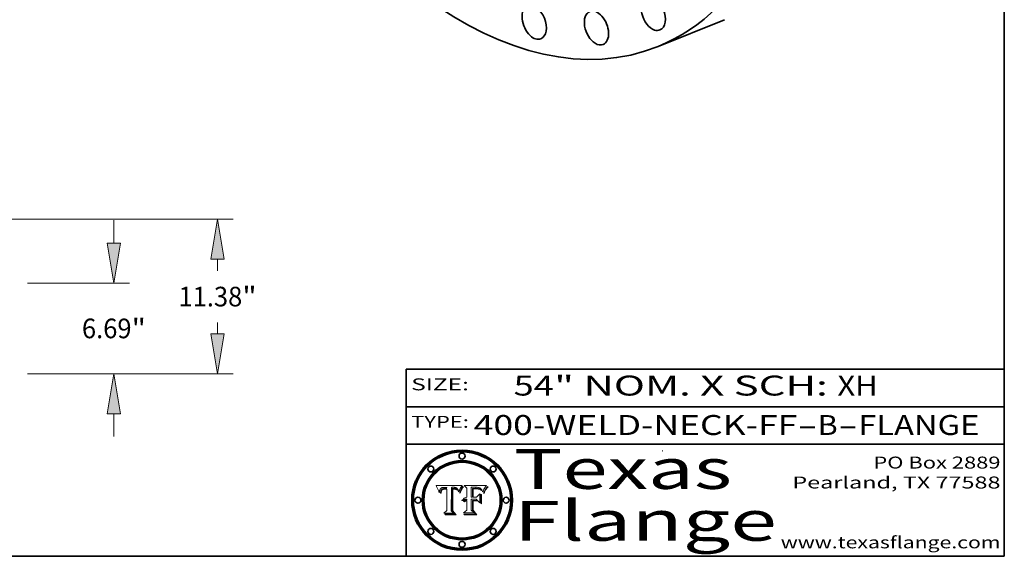
# Model space of a CAD drawing. Extents: x 0 to 10.8, y 0 to 8.2.
# Drawn here: x 5.8 to 10.8, y 0.2 to 2.9 of the extents above; entities that cross this region are included whole.
import ezdxf
from ezdxf.enums import TextEntityAlignment as Align

# ---------------------------------------------------------------- set-up
doc = ezdxf.new("R2010")
doc.units = 0
doc.header["$MEASUREMENT"] = 0
doc.layers.get('0').update_dxf_attribs({"lineweight": 13})
doc.layers.add('1', color=7, linetype='Continuous', lineweight=13)
doc.styles.get("Standard").update_dxf_attribs({"font": 'isocp.shx'})

# ---------------------------------------------------------------- blocks, each defined once
blk = doc.blocks.new('BLOCK1')
at = {"color": 7, "lineweight": 13, "ltscale": 0.03937}
for s, p, p2 in [('400-WELD-NECK-FF', (8.08831, 0.858248), (9.71117, 0.858248)), ('B', (9.814218, 0.858248), (9.914218, 0.858248)), ('FLANGE', (10.017266, 0.858248), (10.624886, 0.858248)), ('-', (9.712694, 0.858248), (9.812694, 0.858248)), ('-', (9.915742, 0.858248), (10.015742, 0.858248))]:
    blk.add_text(s, height=0.1, dxfattribs=at).set_placement(p, p2, align=Align.FIT)
blk = doc.blocks.new('BLOCK2')
at = {"color": 7, "lineweight": 13, "ltscale": 0.03937}
for s, p, p2 in [('54', (8.288643, 1.055967), (8.490167, 1.055967)), ('" NOM. X SCH: ', (8.491692, 1.055967), (9.911503, 1.055967)), ('XH', (9.913027, 1.055967), (10.114551, 1.055967))]:
    blk.add_text(s, height=0.1, dxfattribs=at).set_placement(p, p2, align=Align.FIT)
blk = doc.blocks.new('BLOCK3')
at = {"color": 7, "lineweight": 13, "ltscale": 0.03937}
for s, p, p2 in [('PO Box 2889', (10.093103, 0.689966), (10.730818, 0.689966)), ('Pearland, TX 77588', (9.686702, 0.589966), (10.730818, 0.589966)), ('www.texasflange.com', (9.628644, 0.289966), (10.730818, 0.289966))]:
    blk.add_text(s, height=0.06, dxfattribs=at).set_placement(p, p2, align=Align.FIT)
blk = doc.blocks.new('BLOCK4')
at = {"color": 7, "lineweight": 13, "ltscale": 0.03937}
for s, p, p2 in [('Texas', (8.289209, 0.587871), (9.383692, 0.587871)), ('Flange', (8.289209, 0.327871), (9.608945, 0.327871))]:
    blk.add_text(s, height=0.2, dxfattribs=at).set_placement(p, p2, align=Align.FIT)
blk = doc.blocks.new('BLOCK5')
at = {"color": 7, "lineweight": 5, "ltscale": 0.00324}
blk.add_line((8.029831, 0.605292), (7.900255, 0.604209), dxfattribs=at)
at = {"color": 7, "lineweight": 5, "ltscale": 0.000103}
blk.add_line((7.900255, 0.604209), (7.902151, 0.600546), dxfattribs=at)
at = {"color": 7, "lineweight": 5, "ltscale": 0.0001}
blk.add_line((7.902151, 0.600546), (7.903945, 0.596951), dxfattribs=at)
at = {"color": 7, "lineweight": 5, "ltscale": 9.8e-05}
blk.add_line((7.903945, 0.596951), (7.905638, 0.593424), dxfattribs=at)
at = {"color": 7, "lineweight": 5, "ltscale": 9.5e-05}
for p, q in [((7.905638, 0.593424), (7.907229, 0.589967)), ((7.913659, 0.573722), (7.915938, 0.570681))]:
    blk.add_line(p, q, dxfattribs=at)
at = {"color": 7, "lineweight": 5, "ltscale": 4.6e-05}
for p, q in [((7.92553, 0.591923), (7.927152, 0.592775)), ((7.924381, 0.579533), (7.923684, 0.577847)), ((8.017528, 0.582038), (8.018235, 0.583734))]:
    blk.add_line(p, q, dxfattribs=at)
at = {"color": 7, "lineweight": 5, "ltscale": 4.8e-05}
for p, q in [((7.927152, 0.592775), (7.92893, 0.593513)), ((7.923684, 0.577847), (7.923073, 0.576006)), ((7.924766, 0.571259), (7.92513, 0.573132)), ((7.939577, 0.586511), (7.941484, 0.58673))]:
    blk.add_line(p, q, dxfattribs=at)
at = {"color": 7, "lineweight": 5, "ltscale": 5.1e-05}
for p, q in [((7.92893, 0.593513), (7.930864, 0.594138)), ((7.944881, 0.595532), (7.946936, 0.595454)), ((7.924478, 0.569252), (7.924766, 0.571259)), ((7.941484, 0.58673), (7.943519, 0.58686)), ((8.015467, 0.576534), (8.016143, 0.578438))]:
    blk.add_line(p, q, dxfattribs=at)
at = {"color": 7, "lineweight": 5, "ltscale": 5.4e-05}
for p, q in [((7.930864, 0.594138), (7.932953, 0.594648)), ((7.949034, 0.595323), (7.951177, 0.595142)), ((7.924266, 0.567111), (7.924478, 0.569252)), ((7.943519, 0.58686), (7.945682, 0.586905)), ((8.014147, 0.572519), (8.014802, 0.574562))]:
    blk.add_line(p, q, dxfattribs=at)
at = {"color": 7, "lineweight": 5, "ltscale": 5.7e-05}
for p, q in [((7.932953, 0.594648), (7.9352, 0.595046)), ((7.943286, 0.589667), (7.941029, 0.589518)), ((8.012525, 0.574142), (8.014147, 0.572519))]:
    blk.add_line(p, q, dxfattribs=at)
at = {"color": 7, "lineweight": 5, "ltscale": 6e-05}
for p, q in [((7.9352, 0.595046), (7.9376, 0.595331)), ((7.945682, 0.589716), (7.943286, 0.589667))]:
    blk.add_line(p, q, dxfattribs=at)
at = {"color": 7, "lineweight": 5, "ltscale": 6.4e-05}
blk.add_line((7.9376, 0.595331), (7.940158, 0.5955), dxfattribs=at)
at = {"color": 7, "lineweight": 5, "ltscale": 6.8e-05}
blk.add_line((7.940158, 0.5955), (7.94287, 0.595557), dxfattribs=at)
at = {"color": 7, "lineweight": 5, "ltscale": 5e-05}
for p, q in [((7.94287, 0.595557), (7.944881, 0.595532)), ((7.917966, 0.58224), (7.918703, 0.584081)), ((7.938912, 0.589269), (7.936934, 0.588921)), ((8.008726, 0.584579), (8.009591, 0.582795))]:
    blk.add_line(p, q, dxfattribs=at)
at = {"color": 7, "lineweight": 5, "ltscale": 5.3e-05}
for p, q in [((7.946936, 0.595454), (7.949034, 0.595323)), ((7.941029, 0.589518), (7.938912, 0.589269)), ((8.009591, 0.582795), (8.010404, 0.580859))]:
    blk.add_line(p, q, dxfattribs=at)
at = {"color": 7, "lineweight": 5, "ltscale": 5.5e-05}
for p, q in [((7.951177, 0.595142), (7.953361, 0.594908)), ((7.988236, 0.595943), (7.990431, 0.595799)), ((7.916824, 0.578087), (7.917339, 0.580242)), ((7.922543, 0.574013), (7.922096, 0.571866))]:
    blk.add_line(p, q, dxfattribs=at)
at = {"color": 7, "lineweight": 5, "ltscale": 0.000136}
blk.add_line((7.953361, 0.594908), (7.952171, 0.589608), dxfattribs=at)
at = {"color": 7, "lineweight": 5, "ltscale": 0.002931}
blk.add_line((7.974885, 0.478313), (7.976183, 0.595557), dxfattribs=at)
at = {"color": 7, "lineweight": 5, "ltscale": 4.9e-05}
for p, q in [((7.976183, 0.595557), (7.97813, 0.595713)), ((7.97813, 0.595713), (7.980077, 0.595835)), ((7.980077, 0.595835), (7.982024, 0.59592)), ((7.982024, 0.59592), (7.983971, 0.595973)), ((7.983971, 0.595973), (7.985918, 0.595991)), ((7.992506, 0.595562), (7.994457, 0.595229)), ((8.016143, 0.578438), (8.01683, 0.580272))]:
    blk.add_line(p, q, dxfattribs=at)
at = {"color": 7, "lineweight": 5, "ltscale": 5.8e-05}
for p, q in [((7.985918, 0.595991), (7.988236, 0.595943)), ((7.922096, 0.571866), (7.921734, 0.569565))]:
    blk.add_line(p, q, dxfattribs=at)
at = {"color": 7, "lineweight": 5, "ltscale": 5.2e-05}
for p, q in [((7.990431, 0.595799), (7.992506, 0.595562)), ((7.917339, 0.580242), (7.917966, 0.58224)), ((7.923073, 0.576006), (7.922543, 0.574013)), ((8.014802, 0.574562), (8.015467, 0.576534))]:
    blk.add_line(p, q, dxfattribs=at)
at = {"color": 7, "lineweight": 5, "ltscale": 4.7e-05}
for p, q in [((7.994457, 0.595229), (7.996287, 0.5948)), ((7.918703, 0.584081), (7.919549, 0.585767)), ((7.936934, 0.588921), (7.935095, 0.588473)), ((8.007806, 0.586212), (8.008726, 0.584579)), ((8.01683, 0.580272), (8.017528, 0.582038))]:
    blk.add_line(p, q, dxfattribs=at)
at = {"color": 7, "lineweight": 5, "ltscale": 4.5e-05}
for p, q in [((7.996287, 0.5948), (7.997995, 0.594276)), ((7.919549, 0.585767), (7.920506, 0.587294)), ((7.92513, 0.573132), (7.925573, 0.574872)), ((7.935095, 0.588473), (7.933397, 0.587925)), ((7.937799, 0.586203), (7.939577, 0.586511))]:
    blk.add_line(p, q, dxfattribs=at)
at = {"color": 7, "lineweight": 5, "ltscale": 4.3e-05}
for p, q in [((7.997995, 0.594276), (7.99958, 0.593658)), ((7.920506, 0.587294), (7.921574, 0.588665)), ((7.92516, 0.581064), (7.924381, 0.579533)), ((8.018954, 0.58536), (8.019684, 0.586917))]:
    blk.add_line(p, q, dxfattribs=at)
at = {"color": 7, "lineweight": 5, "ltscale": 4.1e-05}
for p, q in [((7.99958, 0.593658), (8.001043, 0.592944)), ((7.926023, 0.582444), (7.92516, 0.581064))]:
    blk.add_line(p, q, dxfattribs=at)
at = {"color": 7, "lineweight": 5, "ltscale": 3.9e-05}
for p, q in [((8.001043, 0.592944), (8.002384, 0.592136)), ((7.926968, 0.58367), (7.926023, 0.582444))]:
    blk.add_line(p, q, dxfattribs=at)
at = {"color": 7, "lineweight": 5, "ltscale": 0.0004}
blk.add_line((8.021177, 0.589826), (8.029019, 0.60375), dxfattribs=at)
at = {"color": 7, "lineweight": 5, "ltscale": 4.4e-05}
for p, q in [((8.029019, 0.60375), (8.029831, 0.605292)), ((7.924063, 0.590958), (7.92553, 0.591923)), ((8.006836, 0.587694), (8.007806, 0.586212)), ((8.018235, 0.583734), (8.018954, 0.58536))]:
    blk.add_line(p, q, dxfattribs=at)
at = {"color": 7, "lineweight": 5, "ltscale": 9.3e-05}
blk.add_line((7.907229, 0.589967), (7.908719, 0.58658), dxfattribs=at)
at = {"color": 7, "lineweight": 5, "ltscale": 9e-05}
blk.add_line((7.908719, 0.58658), (7.910106, 0.583262), dxfattribs=at)
at = {"color": 7, "lineweight": 5, "ltscale": 8.7e-05}
blk.add_line((7.910106, 0.583262), (7.911392, 0.580013), dxfattribs=at)
at = {"color": 7, "lineweight": 5, "ltscale": 8.5e-05}
blk.add_line((7.911392, 0.580013), (7.912577, 0.576833), dxfattribs=at)
at = {"color": 7, "lineweight": 5, "ltscale": 8.2e-05}
blk.add_line((7.912577, 0.576833), (7.913659, 0.573722), dxfattribs=at)
at = {"color": 7, "lineweight": 5, "ltscale": 6.6e-05}
blk.add_line((7.915938, 0.570681), (7.916123, 0.573306), dxfattribs=at)
at = {"color": 7, "lineweight": 5, "ltscale": 6.2e-05}
for p, q in [((7.916123, 0.573306), (7.916418, 0.575775)), ((7.921734, 0.569565), (7.921454, 0.567111)), ((8.011871, 0.576531), (8.012525, 0.574142))]:
    blk.add_line(p, q, dxfattribs=at)
at = {"color": 7, "lineweight": 5, "ltscale": 5.9e-05}
for p, q in [((7.916418, 0.575775), (7.916824, 0.578087)), ((8.011163, 0.578771), (8.011871, 0.576531))]:
    blk.add_line(p, q, dxfattribs=at)
at = {"color": 7, "lineweight": 5, "ltscale": 7e-05}
blk.add_line((7.921454, 0.567111), (7.924266, 0.567111), dxfattribs=at)
at = {"color": 7, "lineweight": 5, "ltscale": 4.2e-05}
for p, q in [((7.921574, 0.588665), (7.922751, 0.58988)), ((7.922751, 0.58988), (7.924063, 0.590958)), ((7.925573, 0.574872), (7.926092, 0.57648)), ((7.933397, 0.587925), (7.931839, 0.587279)), ((7.936151, 0.585809), (7.937799, 0.586203)), ((8.00581, 0.589025), (8.006836, 0.587694)), ((8.019684, 0.586917), (8.020426, 0.588405))]:
    blk.add_line(p, q, dxfattribs=at)
at = {"color": 7, "lineweight": 5, "ltscale": 7.7e-05}
blk.add_line((7.926092, 0.57648), (7.92736, 0.579297), dxfattribs=at)
at = {"color": 7, "lineweight": 5, "ltscale": 7.4e-05}
blk.add_line((7.929138, 0.585687), (7.926968, 0.58367), dxfattribs=at)
at = {"color": 7, "lineweight": 5, "ltscale": 6.9e-05}
for p, q in [((7.92736, 0.579297), (7.928935, 0.581582)), ((7.930843, 0.583356), (7.93324, 0.584759))]:
    blk.add_line(p, q, dxfattribs=at)
at = {"color": 7, "lineweight": 5, "ltscale": 6.5e-05}
blk.add_line((7.928935, 0.581582), (7.930843, 0.583356), dxfattribs=at)
at = {"color": 7, "lineweight": 5, "ltscale": 3.8e-05}
for p, q in [((7.930418, 0.586532), (7.929138, 0.585687)), ((7.93324, 0.584759), (7.93463, 0.585327)), ((8.002384, 0.592136), (8.003601, 0.591231)), ((8.003601, 0.591231), (8.004733, 0.590204))]:
    blk.add_line(p, q, dxfattribs=at)
at = {"color": 7, "lineweight": 5, "ltscale": 4e-05}
for p, q in [((7.931839, 0.587279), (7.930418, 0.586532)), ((7.93463, 0.585327), (7.936151, 0.585809)), ((8.004733, 0.590204), (8.00581, 0.589025)), ((8.020426, 0.588405), (8.021177, 0.589826))]:
    blk.add_line(p, q, dxfattribs=at)
at = {"color": 7, "lineweight": 5, "ltscale": 0.000162}
blk.add_line((7.952171, 0.589608), (7.945682, 0.589716), dxfattribs=at)
at = {"color": 7, "lineweight": 5, "ltscale": 0.000192}
blk.add_line((7.945682, 0.586905), (7.953361, 0.586796), dxfattribs=at)
at = {"color": 7, "lineweight": 5, "ltscale": 0.00269}
blk.add_line((7.953361, 0.586796), (7.953361, 0.479178), dxfattribs=at)
at = {"color": 7, "lineweight": 5, "ltscale": 5.6e-05}
blk.add_line((8.010404, 0.580859), (8.011163, 0.578771), dxfattribs=at)
at = {"color": 7, "lineweight": 5, "ltscale": 0.000493}
blk.add_line((7.953361, 0.479178), (7.93822, 0.466523), dxfattribs=at)
at = {"color": 7, "lineweight": 5, "ltscale": 0.001236}
blk.add_line((7.93822, 0.466523), (7.987647, 0.466523), dxfattribs=at)
at = {"color": 7, "lineweight": 5, "ltscale": 0.000434}
blk.add_line((7.987647, 0.466523), (7.974885, 0.478313), dxfattribs=at)
blk = doc.blocks.new('BLOCK6')
at = {"color": 7, "lineweight": 5, "ltscale": 0.000505}
blk.add_line((8.03978, 0.605292), (8.054382, 0.591339), dxfattribs=at)
at = {"color": 7, "lineweight": 5, "ltscale": 0.002807}
blk.add_line((8.152051, 0.605292), (8.03978, 0.605292), dxfattribs=at)
at = {"color": 7, "lineweight": 5, "ltscale": 0.001265}
blk.add_line((8.076014, 0.545696), (8.076014, 0.596315), dxfattribs=at)
at = {"color": 7, "lineweight": 5, "ltscale": 0.0001}
blk.add_line((8.076014, 0.596315), (8.080016, 0.596207), dxfattribs=at)
at = {"color": 7, "lineweight": 5, "ltscale": 0.000262}
blk.add_line((8.080016, 0.596207), (8.090507, 0.596099), dxfattribs=at)
at = {"color": 7, "lineweight": 5, "ltscale": 0.000154}
blk.add_line((8.090507, 0.596099), (8.096672, 0.596207), dxfattribs=at)
at = {"color": 7, "lineweight": 5, "ltscale": 8e-05}
for p, q in [((8.096672, 0.596207), (8.099887, 0.596163)), ((8.054382, 0.545696), (8.051189, 0.545309))]:
    blk.add_line(p, q, dxfattribs=at)
at = {"color": 7, "lineweight": 5, "ltscale": 7.6e-05}
for p, q in [((8.099887, 0.596163), (8.102909, 0.596033)), ((8.051189, 0.545309), (8.048231, 0.544665))]:
    blk.add_line(p, q, dxfattribs=at)
at = {"color": 7, "lineweight": 5, "ltscale": 7.1e-05}
for p, q in [((8.102909, 0.596033), (8.10574, 0.595817)), ((8.094107, 0.590747), (8.091251, 0.590682)), ((8.113329, 0.586844), (8.116087, 0.586202)), ((8.140617, 0.587735), (8.14189, 0.590261))]:
    blk.add_line(p, q, dxfattribs=at)
at = {"color": 7, "lineweight": 5, "ltscale": 6.6e-05}
for p, q in [((8.10574, 0.595817), (8.108379, 0.595514)), ((8.118538, 0.585356), (8.120915, 0.584246)), ((8.128628, 0.582951), (8.130044, 0.580736)), ((8.03873, 0.539544), (8.036938, 0.537626)), ((8.040755, 0.541208), (8.03873, 0.539544))]:
    blk.add_line(p, q, dxfattribs=at)
at = {"color": 7, "lineweight": 5, "ltscale": 6.2e-05}
blk.add_line((8.108379, 0.595514), (8.110827, 0.595125), dxfattribs=at)
at = {"color": 7, "lineweight": 5, "ltscale": 5.8e-05}
for p, q in [((8.110827, 0.595125), (8.113085, 0.594648)), ((8.090491, 0.587792), (8.092805, 0.5879)), ((8.134311, 0.572844), (8.135177, 0.575007))]:
    blk.add_line(p, q, dxfattribs=at)
at = {"color": 7, "lineweight": 5, "ltscale": 5.4e-05}
for p, q in [((8.113085, 0.594648), (8.11515, 0.594086)), ((8.150747, 0.603555), (8.152051, 0.605292)), ((8.033725, 0.528606), (8.035222, 0.530168))]:
    blk.add_line(p, q, dxfattribs=at)
at = {"color": 7, "lineweight": 5, "ltscale": 5e-05}
for p, q in [((8.11515, 0.594086), (8.117024, 0.593438)), ((8.106191, 0.5877), (8.108179, 0.58754)), ((8.049152, 0.536744), (8.051138, 0.536826))]:
    blk.add_line(p, q, dxfattribs=at)
at = {"color": 7, "lineweight": 5, "ltscale": 4.6e-05}
for p, q in [((8.117024, 0.593438), (8.118707, 0.592701)), ((8.1473, 0.598802), (8.148372, 0.600311)), ((8.121594, 0.59091), (8.122994, 0.589734)), ((8.138474, 0.583019), (8.13922, 0.584714)), ((8.039021, 0.52592), (8.037725, 0.524604)), ((8.048522, 0.530904), (8.046733, 0.53042))]:
    blk.add_line(p, q, dxfattribs=at)
at = {"color": 7, "lineweight": 5, "ltscale": 4.3e-05}
for p, q in [((8.118707, 0.592701), (8.120198, 0.591881)), ((8.110031, 0.587343), (8.111747, 0.587112)), ((8.120198, 0.591881), (8.121594, 0.59091)), ((8.13922, 0.584714), (8.139935, 0.586286))]:
    blk.add_line(p, q, dxfattribs=at)
at = {"color": 7, "lineweight": 5, "ltscale": 6.9e-05}
for p, q in [((8.143089, 0.592394), (8.144543, 0.594729)), ((8.045504, 0.543768), (8.043013, 0.542615)), ((8.123219, 0.582873), (8.125449, 0.581235)), ((8.03538, 0.535451), (8.034058, 0.533022))]:
    blk.add_line(p, q, dxfattribs=at)
at = {"color": 7, "lineweight": 5, "ltscale": 3.8e-05}
blk.add_line((8.144543, 0.594729), (8.145386, 0.596012), dxfattribs=at)
at = {"color": 7, "lineweight": 5, "ltscale": 4.1e-05}
for p, q in [((8.145386, 0.596012), (8.146304, 0.597369)), ((8.042372, 0.524592), (8.04373, 0.525533)), ((8.04373, 0.525533), (8.045129, 0.526349)), ((8.051138, 0.536826), (8.052773, 0.536748)), ((8.052737, 0.528543), (8.054382, 0.528606))]:
    blk.add_line(p, q, dxfattribs=at)
at = {"color": 7, "lineweight": 5, "ltscale": 4.4e-05}
for p, q in [((8.146304, 0.597369), (8.1473, 0.598802)), ((8.03978, 0.522333), (8.041057, 0.523526))]:
    blk.add_line(p, q, dxfattribs=at)
at = {"color": 7, "lineweight": 5, "ltscale": 4.9e-05}
for p, q in [((8.148372, 0.600311), (8.149522, 0.601895)), ((8.094938, 0.587964), (8.09689, 0.587987)), ((8.122994, 0.589734), (8.124398, 0.58835)), ((8.137697, 0.581201), (8.138474, 0.583019)), ((8.038381, 0.532799), (8.04004, 0.533868)), ((8.047222, 0.536498), (8.049152, 0.536744)), ((8.052347, 0.531458), (8.050394, 0.531249))]:
    blk.add_line(p, q, dxfattribs=at)
at = {"color": 7, "lineweight": 5, "ltscale": 5.2e-05}
for p, q in [((8.149522, 0.601895), (8.150747, 0.603555)), ((8.035222, 0.530168), (8.036774, 0.531566))]:
    blk.add_line(p, q, dxfattribs=at)
at = {"color": 7, "lineweight": 5, "ltscale": 7.2e-05}
for p, q in [((8.048231, 0.544665), (8.045504, 0.543768)), ((8.120546, 0.586671), (8.117954, 0.587933)), ((8.125449, 0.581235), (8.127607, 0.579333)), ((8.034058, 0.533022), (8.032967, 0.530337))]:
    blk.add_line(p, q, dxfattribs=at)
at = {"color": 7, "lineweight": 5, "ltscale": 0.001141}
blk.add_line((8.054382, 0.591339), (8.054382, 0.545696), dxfattribs=at)
at = {"color": 7, "lineweight": 5, "ltscale": 0.000165}
blk.add_line((8.082612, 0.545696), (8.076014, 0.545696), dxfattribs=at)
at = {"color": 7, "lineweight": 5, "ltscale": 7.8e-05}
for p, q in [((8.085749, 0.590474), (8.082612, 0.590366)), ((8.117954, 0.587933), (8.115029, 0.588965))]:
    blk.add_line(p, q, dxfattribs=at)
at = {"color": 7, "lineweight": 5, "ltscale": 0.001117}
blk.add_line((8.082612, 0.590366), (8.082612, 0.545696), dxfattribs=at)
at = {"color": 7, "lineweight": 5, "ltscale": 6.7e-05}
for p, q in [((8.085316, 0.587445), (8.087994, 0.58764)), ((8.120915, 0.584246), (8.123219, 0.582873)), ((8.036938, 0.537626), (8.03538, 0.535451)), ((8.043013, 0.542615), (8.040755, 0.541208))]:
    blk.add_line(p, q, dxfattribs=at)
at = {"color": 7, "lineweight": 5, "ltscale": 0.001044}
blk.add_line((8.085316, 0.545696), (8.085316, 0.587445), dxfattribs=at)
at = {"color": 7, "lineweight": 5, "ltscale": 0.000408}
blk.add_line((8.101647, 0.545696), (8.085316, 0.545696), dxfattribs=at)
at = {"color": 7, "lineweight": 5, "ltscale": 6.8e-05}
for p, q in [((8.088465, 0.590591), (8.085749, 0.590474)), ((8.122807, 0.58518), (8.120546, 0.586671))]:
    blk.add_line(p, q, dxfattribs=at)
at = {"color": 7, "lineweight": 5, "ltscale": 6.3e-05}
for p, q in [((8.087994, 0.58764), (8.090491, 0.587792)), ((8.09689, 0.587987), (8.099417, 0.587969)), ((8.126338, 0.581511), (8.124737, 0.583461)), ((8.127607, 0.579333), (8.126338, 0.581511))]:
    blk.add_line(p, q, dxfattribs=at)
at = {"color": 7, "lineweight": 5, "ltscale": 7e-05}
for p, q in [((8.091251, 0.590682), (8.088465, 0.590591)), ((8.130044, 0.580736), (8.131463, 0.578313))]:
    blk.add_line(p, q, dxfattribs=at)
at = {"color": 7, "lineweight": 5, "ltscale": 5.3e-05}
for p, q in [((8.092805, 0.5879), (8.094938, 0.587964)), ((8.104068, 0.587826), (8.106191, 0.5877)), ((8.124398, 0.58835), (8.125804, 0.586758)), ((8.136889, 0.57926), (8.137697, 0.581201))]:
    blk.add_line(p, q, dxfattribs=at)
at = {"color": 7, "lineweight": 5, "ltscale": 7.3e-05}
blk.add_line((8.097032, 0.590786), (8.094107, 0.590747), dxfattribs=at)
at = {"color": 7, "lineweight": 5, "ltscale": 7.5e-05}
for p, q in [((8.100026, 0.590798), (8.097032, 0.590786)), ((8.131463, 0.578313), (8.132887, 0.575682))]:
    blk.add_line(p, q, dxfattribs=at)
at = {"color": 7, "lineweight": 5, "ltscale": 6e-05}
blk.add_line((8.099417, 0.587969), (8.101811, 0.587915), dxfattribs=at)
at = {"color": 7, "lineweight": 5, "ltscale": 0.000106}
blk.add_line((8.104273, 0.590684), (8.100026, 0.590798), dxfattribs=at)
at = {"color": 7, "lineweight": 5, "ltscale": 0.000629}
blk.add_line((8.118953, 0.563975), (8.101647, 0.545696), dxfattribs=at)
at = {"color": 7, "lineweight": 5, "ltscale": 5.6e-05}
for p, q in [((8.101811, 0.587915), (8.104068, 0.587826)), ((8.136049, 0.577196), (8.136889, 0.57926))]:
    blk.add_line(p, q, dxfattribs=at)
at = {"color": 7, "lineweight": 5, "ltscale": 9.8e-05}
blk.add_line((8.108189, 0.59034), (8.104273, 0.590684), dxfattribs=at)
at = {"color": 7, "lineweight": 5, "ltscale": 4.7e-05}
for p, q in [((8.108179, 0.58754), (8.110031, 0.587343)), ((8.032967, 0.530337), (8.033725, 0.528606))]:
    blk.add_line(p, q, dxfattribs=at)
at = {"color": 7, "lineweight": 5, "ltscale": 9.1e-05}
blk.add_line((8.111775, 0.589767), (8.108189, 0.59034), dxfattribs=at)
at = {"color": 7, "lineweight": 5, "ltscale": 4e-05}
for p, q in [((8.111747, 0.587112), (8.113329, 0.586844)), ((8.139935, 0.586286), (8.140617, 0.587735)), ((8.045129, 0.526349), (8.046567, 0.527039)), ((8.046567, 0.527039), (8.048048, 0.527603)), ((8.048048, 0.527603), (8.049571, 0.528042)), ((8.049571, 0.528042), (8.051134, 0.528356)), ((8.051134, 0.528356), (8.052737, 0.528543)), ((8.052773, 0.536748), (8.054382, 0.53661))]:
    blk.add_line(p, q, dxfattribs=at)
at = {"color": 7, "lineweight": 5, "ltscale": 8.4e-05}
blk.add_line((8.115029, 0.588965), (8.111775, 0.589767), dxfattribs=at)
at = {"color": 7, "lineweight": 5, "ltscale": 6.5e-05}
for p, q in [((8.116087, 0.586202), (8.118538, 0.585356)), ((8.124737, 0.583461), (8.122807, 0.58518))]:
    blk.add_line(p, q, dxfattribs=at)
at = {"color": 7, "lineweight": 5, "ltscale": 0.001133}
blk.add_line((8.118953, 0.518655), (8.118953, 0.563975), dxfattribs=at)
at = {"color": 7, "lineweight": 5, "ltscale": 5.7e-05}
blk.add_line((8.125804, 0.586758), (8.127215, 0.584958), dxfattribs=at)
at = {"color": 7, "lineweight": 5, "ltscale": 6.1e-05}
for p, q in [((8.127215, 0.584958), (8.128628, 0.582951)), ((8.14189, 0.590261), (8.143089, 0.592394))]:
    blk.add_line(p, q, dxfattribs=at)
at = {"color": 7, "lineweight": 5, "ltscale": 7.9e-05}
blk.add_line((8.132887, 0.575682), (8.134311, 0.572844), dxfattribs=at)
at = {"color": 7, "lineweight": 5, "ltscale": 5.9e-05}
blk.add_line((8.135177, 0.575007), (8.136049, 0.577196), dxfattribs=at)
at = {"color": 7, "lineweight": 5, "ltscale": 5.1e-05}
for p, q in [((8.036774, 0.531566), (8.038381, 0.532799)), ((8.054382, 0.531527), (8.052347, 0.531458))]:
    blk.add_line(p, q, dxfattribs=at)
at = {"color": 7, "lineweight": 5, "ltscale": 7.7e-05}
blk.add_line((8.037725, 0.524604), (8.03978, 0.522333), dxfattribs=at)
at = {"color": 7, "lineweight": 5, "ltscale": 4.5e-05}
for p, q in [((8.0404, 0.527097), (8.039021, 0.52592)), ((8.041859, 0.528135), (8.0404, 0.527097)), ((8.043403, 0.529035), (8.041859, 0.528135)), ((8.045027, 0.529796), (8.043403, 0.529035)), ((8.046733, 0.53042), (8.045027, 0.529796))]:
    blk.add_line(p, q, dxfattribs=at)
at = {"color": 7, "lineweight": 5, "ltscale": 4.8e-05}
for p, q in [((8.04004, 0.533868), (8.041754, 0.534771)), ((8.041754, 0.534771), (8.043522, 0.535512)), ((8.043522, 0.535512), (8.045345, 0.536087)), ((8.045345, 0.536087), (8.047222, 0.536498)), ((8.050394, 0.531249), (8.048522, 0.530904))]:
    blk.add_line(p, q, dxfattribs=at)
at = {"color": 7, "lineweight": 5, "ltscale": 4.2e-05}
blk.add_line((8.041057, 0.523526), (8.042372, 0.524592), dxfattribs=at)
at = {"color": 7, "lineweight": 5, "ltscale": 0.000127}
blk.add_line((8.054382, 0.53661), (8.054382, 0.531527), dxfattribs=at)
at = {"color": 7, "lineweight": 5, "ltscale": 0.001163}
blk.add_line((8.054382, 0.528606), (8.054382, 0.482097), dxfattribs=at)
at = {"color": 7, "lineweight": 5, "ltscale": 0.001363}
blk.add_line((8.076014, 0.482097), (8.076014, 0.53661), dxfattribs=at)
at = {"color": 7, "lineweight": 5, "ltscale": 0.000619}
blk.add_line((8.076014, 0.53661), (8.100782, 0.53661), dxfattribs=at)
at = {"color": 7, "lineweight": 5, "ltscale": 0.000639}
blk.add_line((8.100782, 0.53661), (8.118953, 0.518655), dxfattribs=at)
at = {"color": 7, "lineweight": 5, "ltscale": 0.000564}
blk.add_line((8.054382, 0.482097), (8.036753, 0.468038), dxfattribs=at)
at = {"color": 7, "lineweight": 5, "ltscale": 0.001328}
blk.add_line((8.036753, 0.468038), (8.089859, 0.468038), dxfattribs=at)
at = {"color": 7, "lineweight": 5, "ltscale": 0.000493}
blk.add_line((8.089859, 0.468038), (8.076014, 0.482097), dxfattribs=at)
blk = doc.blocks.new('BLOCK19')
at = {"color": 7, "lineweight": 13, "ltscale": 0.03937}
for p, q in [((41.023709, 9.627749), (41.023709, 11.316441)), ((34.65661, 6.69), (42.180315, 6.69)), ((34.65661, 0), (42.180315, 0)), ((41.023709, -4.626441), (41.023709, -2.937749))]:
    blk.add_line(p, q, dxfattribs=at)
for points in [[(40.534082, 9.627749), (41.023709, 6.69), (41.513331, 9.627749)], [(41.513331, -2.937749), (41.023709, 0), (40.534082, -2.937749)]]:
    blk.add_lwpolyline(points, close=True, dxfattribs=at)
for points in [[(40.534082, 9.627749), (41.023709, 6.69), (40.534082, 9.627749), (41.513331, 9.627749)], [(41.513331, -2.937749), (41.023709, 0), (41.513331, -2.937749), (40.534082, -2.937749)]]:
    blk.add_solid(points, dxfattribs=at)
for s, p, p2 in [('6.69', (38.665495, 2.622118), (42.321686, 2.622118)), ('"', (42.321691, 2.622118), (43.381915, 2.622118))]:
    blk.add_text(s, height=1.445763, dxfattribs=at).set_placement(p, p2, align=Align.FIT)
blk = doc.blocks.new('BLOCK20')
at = {"color": 7, "lineweight": 13, "ltscale": 0.03937}
for p, q in [((27.719109, 11.38), (49.815929, 11.38)), ((48.659317, 7.587998), (48.659317, 8.442251)), ((48.659317, 2.937749), (48.659317, 3.792003)), ((34.65661, 0), (49.815929, 0))]:
    blk.add_line(p, q, dxfattribs=at)
for points in [[(49.148939, 8.442251), (48.659317, 11.38), (48.169695, 8.442251)], [(48.169695, 2.937749), (48.659317, 0), (49.148939, 2.937749)]]:
    blk.add_lwpolyline(points, close=True, dxfattribs=at)
for points in [[(49.148939, 8.442251), (48.659317, 11.38), (49.148939, 8.442251), (48.169695, 8.442251)], [(48.169695, 2.937749), (48.659317, 0), (48.169695, 2.937749), (49.148939, 2.937749)]]:
    blk.add_solid(points, dxfattribs=at)
for s, p, p2 in [('11.38', (45.778794, 4.967119), (50.479616, 4.967119)), ('"', (50.479616, 4.967119), (51.53984, 4.967119))]:
    blk.add_text(s, height=1.445763, dxfattribs=at).set_placement(p, p2, align=Align.FIT)

msp = doc.modelspace()

# ---------------------------------------------------------------- linework, layer by layer
at = {"color": 7, "lineweight": 35, "ltscale": 0.008964}
msp.add_line((9.013508, 2.806359), (9.346042, 2.940509), dxfattribs=at)
at = {"color": 7, "lineweight": 13, "ltscale": 0.03937}
for points in [[(8.029831, 0.605292), (8.029019, 0.60375), (8.021177, 0.589826), (8.020426, 0.588405), (8.019684, 0.586917), (8.018954, 0.58536), (8.018235, 0.583734), (8.017528, 0.582038), (8.01683, 0.580272), (8.016143, 0.578438), (8.015467, 0.576534), (8.014802, 0.574562), (8.014147, 0.572519), (8.012525, 0.574142), (8.011871, 0.576531), (8.011163, 0.578771), (8.010404, 0.580859), (8.009591, 0.582795), (8.008726, 0.584579), (8.007806, 0.586212), (8.006836, 0.587694), (8.00581, 0.589025), (8.004733, 0.590204), (8.003601, 0.591231), (8.002384, 0.592136), (8.001043, 0.592944), (7.99958, 0.593658), (7.997995, 0.594276), (7.996287, 0.5948), (7.994457, 0.595229), (7.992506, 0.595562), (7.990431, 0.595799), (7.988236, 0.595943), (7.985918, 0.595991), (7.983971, 0.595973), (7.982024, 0.59592), (7.980077, 0.595835), (7.97813, 0.595713), (7.976183, 0.595557), (7.974885, 0.478313), (7.987647, 0.466523), (7.93822, 0.466523), (7.953361, 0.479178), (7.953361, 0.586796), (7.945682, 0.586905), (7.943519, 0.58686), (7.941484, 0.58673), (7.939577, 0.586511), (7.937799, 0.586203), (7.936151, 0.585809), (7.93463, 0.585327), (7.93324, 0.584759), (7.930843, 0.583356), (7.928935, 0.581582), (7.92736, 0.579297), (7.926092, 0.57648), (7.925573, 0.574872), (7.92513, 0.573132), (7.924766, 0.571259), (7.924478, 0.569252), (7.924266, 0.567111), (7.921454, 0.567111), (7.921734, 0.569565), (7.922096, 0.571866), (7.922543, 0.574013), (7.923073, 0.576006), (7.923684, 0.577847), (7.924381, 0.579533), (7.92516, 0.581064), (7.926023, 0.582444), (7.926968, 0.58367), (7.929138, 0.585687), (7.930418, 0.586532), (7.931839, 0.587279), (7.933397, 0.587925), (7.935095, 0.588473), (7.936934, 0.588921), (7.938912, 0.589269), (7.941029, 0.589518), (7.943286, 0.589667), (7.945682, 0.589716), (7.952171, 0.589608), (7.953361, 0.594908), (7.951177, 0.595142), (7.949034, 0.595323), (7.946936, 0.595454), (7.944881, 0.595532), (7.94287, 0.595557), (7.940158, 0.5955), (7.9376, 0.595331), (7.9352, 0.595046), (7.932953, 0.594648), (7.930864, 0.594138), (7.92893, 0.593513), (7.927152, 0.592775), (7.92553, 0.591923), (7.924063, 0.590958), (7.922751, 0.58988), (7.921574, 0.588665), (7.920506, 0.587294), (7.919549, 0.585767), (7.918703, 0.584081), (7.917966, 0.58224), (7.917339, 0.580242), (7.916824, 0.578087), (7.916418, 0.575775), (7.916123, 0.573306), (7.915938, 0.570681), (7.913659, 0.573722), (7.912577, 0.576833), (7.911392, 0.580013), (7.910106, 0.583262), (7.908719, 0.58658), (7.907229, 0.589967), (7.905638, 0.593424), (7.903945, 0.596951), (7.902151, 0.600546), (7.900255, 0.604209)], [(8.036644, 0.598478), (8.035144, 0.596448), (8.033629, 0.594168), (8.032099, 0.591638), (8.030552, 0.588855), (8.028992, 0.585822), (8.027416, 0.582539), (8.025824, 0.579005), (8.024219, 0.575219), (8.022597, 0.571182), (8.020961, 0.566895), (8.018149, 0.567869), (8.020069, 0.573183), (8.021652, 0.577253), (8.023227, 0.581049), (8.024791, 0.584573), (8.026342, 0.587825), (8.027884, 0.590802), (8.029413, 0.593508), (8.030933, 0.595943), (8.032442, 0.598104), (8.03394, 0.599991)], [(8.03978, 0.605292), (8.152051, 0.605292), (8.150747, 0.603555), (8.149522, 0.601895), (8.148372, 0.600311), (8.1473, 0.598802), (8.146304, 0.597369), (8.145386, 0.596012), (8.144543, 0.594729), (8.143089, 0.592394), (8.14189, 0.590261), (8.140617, 0.587735), (8.139935, 0.586286), (8.13922, 0.584714), (8.138474, 0.583019), (8.137697, 0.581201), (8.136889, 0.57926), (8.136049, 0.577196), (8.135177, 0.575007), (8.134311, 0.572844), (8.132887, 0.575682), (8.131463, 0.578313), (8.130044, 0.580736), (8.128628, 0.582951), (8.127215, 0.584958), (8.125804, 0.586758), (8.124398, 0.58835), (8.122994, 0.589734), (8.121594, 0.59091), (8.120198, 0.591881), (8.118707, 0.592701), (8.117024, 0.593438), (8.11515, 0.594086), (8.113085, 0.594648), (8.110827, 0.595125), (8.108379, 0.595514), (8.10574, 0.595817), (8.102909, 0.596033), (8.099887, 0.596163), (8.096672, 0.596207), (8.090507, 0.596099), (8.080016, 0.596207), (8.076014, 0.596315), (8.076014, 0.545696), (8.082612, 0.545696), (8.082612, 0.590366), (8.085749, 0.590474), (8.088465, 0.590591), (8.091251, 0.590682), (8.094107, 0.590747), (8.097032, 0.590786), (8.100026, 0.590798), (8.104273, 0.590684), (8.108189, 0.59034), (8.111775, 0.589767), (8.115029, 0.588965), (8.117954, 0.587933), (8.120546, 0.586671), (8.122807, 0.58518), (8.124737, 0.583461), (8.126338, 0.581511), (8.127607, 0.579333), (8.125449, 0.581235), (8.123219, 0.582873), (8.120915, 0.584246), (8.118538, 0.585356), (8.116087, 0.586202), (8.113329, 0.586844), (8.111747, 0.587112), (8.110031, 0.587343), (8.108179, 0.58754), (8.106191, 0.5877), (8.104068, 0.587826), (8.101811, 0.587915), (8.099417, 0.587969), (8.09689, 0.587987), (8.094938, 0.587964), (8.092805, 0.5879), (8.090491, 0.587792), (8.087994, 0.58764), (8.085316, 0.587445), (8.085316, 0.545696), (8.101647, 0.545696), (8.118953, 0.563975), (8.118953, 0.518655), (8.100782, 0.53661), (8.076014, 0.53661), (8.076014, 0.482097), (8.089859, 0.468038), (8.036753, 0.468038), (8.054382, 0.482097), (8.054382, 0.528606), (8.052737, 0.528543), (8.051134, 0.528356), (8.049571, 0.528042), (8.048048, 0.527603), (8.046567, 0.527039), (8.045129, 0.526349), (8.04373, 0.525533), (8.042372, 0.524592), (8.041057, 0.523526), (8.03978, 0.522333), (8.037725, 0.524604), (8.039021, 0.52592), (8.0404, 0.527097), (8.041859, 0.528135), (8.043403, 0.529035), (8.045027, 0.529796), (8.046733, 0.53042), (8.048522, 0.530904), (8.050394, 0.531249), (8.052347, 0.531458), (8.054382, 0.531527), (8.054382, 0.53661), (8.052773, 0.536748), (8.051138, 0.536826), (8.049152, 0.536744), (8.047222, 0.536498), (8.045345, 0.536087), (8.043522, 0.535512), (8.041754, 0.534771), (8.04004, 0.533868), (8.038381, 0.532799), (8.036774, 0.531566), (8.035222, 0.530168), (8.033725, 0.528606), (8.032967, 0.530337), (8.034058, 0.533022), (8.03538, 0.535451), (8.036938, 0.537626), (8.03873, 0.539544), (8.040755, 0.541208), (8.043013, 0.542615), (8.045504, 0.543768), (8.048231, 0.544665), (8.051189, 0.545309), (8.054382, 0.545696), (8.054382, 0.591339)], [(8.160271, 0.598694), (8.157292, 0.595112), (8.154542, 0.59159), (8.152022, 0.588129), (8.149732, 0.584729), (8.147671, 0.581388), (8.145838, 0.578109), (8.144234, 0.57489), (8.142862, 0.571733), (8.141717, 0.568634), (8.140802, 0.565596), (8.138531, 0.567111), (8.139469, 0.570503), (8.140637, 0.573882), (8.142038, 0.577251), (8.14367, 0.58061), (8.145533, 0.583958), (8.147629, 0.587294), (8.149955, 0.590619), (8.152513, 0.593936), (8.155303, 0.597239), (8.158324, 0.600533)], [(8.007766, 0.581604), (8.006072, 0.582632), (8.004322, 0.583551), (8.002516, 0.584363), (8.000652, 0.585066), (7.998734, 0.58566), (7.996758, 0.586148), (7.994728, 0.586526), (7.992641, 0.586796), (7.990496, 0.586959), (7.988297, 0.587013), (7.986785, 0.586983), (7.985234, 0.586896), (7.983644, 0.586751), (7.983538, 0.477987), (8.000735, 0.457653), (7.945466, 0.457653), (7.942978, 0.460574), (7.994786, 0.460574), (7.980293, 0.477123), (7.980293, 0.589826), (7.986134, 0.589934), (7.988171, 0.589916), (7.990086, 0.589866), (7.991879, 0.589782), (7.993549, 0.589665), (7.995098, 0.589514), (7.997828, 0.589112), (8.000069, 0.588575), (8.001862, 0.587888), (8.003455, 0.586953), (8.004886, 0.585755), (8.006157, 0.584294), (8.007269, 0.582567)], [(8.126849, 0.560189), (8.126849, 0.513464), (8.124036, 0.515087), (8.124036, 0.561812)], [(8.107488, 0.527525), (8.085316, 0.527525), (8.085316, 0.481233), (8.104352, 0.457653), (8.041727, 0.457653), (8.039024, 0.460574), (8.098295, 0.460574), (8.082612, 0.479934), (8.082612, 0.530445), (8.104352, 0.530445)]]:
    msp.add_lwpolyline(points, close=True, dxfattribs=at)
at = {"color": 7, "lineweight": 70, "ltscale": 0.03937}
for radius in [0.2475, 0.195]:
    msp.add_circle((8.029755, 0.53125), radius, dxfattribs=at)
at = {"color": 7, "lineweight": 35, "ltscale": 0.03937}
for centre in [(8.029755, 0.7525), (7.873308, 0.687697), (8.186202, 0.687697), (7.808505, 0.53125), (8.251005, 0.53125), (7.873308, 0.374803), (8.186202, 0.374803), (8.029755, 0.31)]:
    msp.add_circle(centre, 0.015, dxfattribs=at)
for centre, major_axis, start_param, end_param in [((8.16024, 4.92135), (0.853235, -2.115005), 3.14161853, 6.28321118), ((7.927119, 4.827304), (0.676539, -1.67701), 5.14001686, 11.42320217), ((8.16024, 4.92135), (0.853235, -2.115005), 0.00002587, 1.99842421), ((8.989005, 2.971851), (0.033365, -0.082706), 6.28317013, 9.42476278), ((8.391809, 2.927335), (0.033365, -0.082706), 6.28314706, 9.42473971), ((8.989005, 2.971851), (0.033365, -0.082706), 3.14157747, 5.81321529), ((8.391809, 2.927335), (0.033365, -0.082706), 3.1415544, 5.36441634), ((8.704041, 2.898886), (0.033365, -0.082706), 3.14160176, 5.58881581), ((8.704041, 2.898886), (0.033365, -0.082706), 0.0000091, 3.14160176), ((8.989005, 2.971851), (0.033365, -0.082706), 5.81321529, 6.28317013), ((8.391809, 2.927335), (0.033365, -0.082706), 5.36441634, 6.28314706), ((8.704041, 2.898886), (0.033365, -0.082706), 5.58881581, 6.28319441)]:
    msp.add_ellipse(centre, major_axis=major_axis, ratio=0.616564, start_param=start_param, end_param=end_param, dxfattribs=at)
at = {"color": 7, "lineweight": 5, "ltscale": 0.03937}
msp.add_point((8.029755, 0.53125), dxfattribs=at)
at = {"layer": '1', "color": 7, "lineweight": 35, "ltscale": 0.03937}
for p, q in [((10.75, 8.25), (10.75, 0.25)), ((7.75, 1.1875), (10.75, 1.1875)), ((7.75, 1.1875), (7.75, 0.25)), ((7.75, 1), (10.75, 1)), ((7.75, 0.8125), (10.75, 0.8125)), ((0.25, 0.25), (10.75, 0.25))]:
    msp.add_line(p, q, dxfattribs=at)
at = {"layer": '1', "color": 7, "lineweight": 35, "ltscale": 3.2e-05}
msp.add_line((9.035676, 0.778761), (9.036922, 0.778449), dxfattribs=at)

# ---------------------------------------------------------------- block references
at = {"lineweight": 0, "xscale": 0.068078, "yscale": 0.068078, "zscale": 0.068078}
for name in ['BLOCK20', 'BLOCK19']:
    msp.add_blockref(name, (3.490845, 1.164829), dxfattribs=at)
at = {"lineweight": 0}
for name in ['BLOCK2', 'BLOCK1', 'BLOCK4', 'BLOCK3', 'BLOCK5', 'BLOCK6']:
    msp.add_blockref(name, (0, 0), dxfattribs=at)

# ---------------------------------------------------------------- texts
at = {"color": 7, "lineweight": 13, "ltscale": 0.03937}
for s, p, p2 in [('SIZE:', (7.774762, 1.08216), (8.064134, 1.08216)), ('TYPE:', (7.774762, 0.894218), (8.064134, 0.894218))]:
    msp.add_text(s, height=0.06, dxfattribs=at).set_placement(p, p2, align=Align.FIT)

doc.saveas('drawing.dxf')
